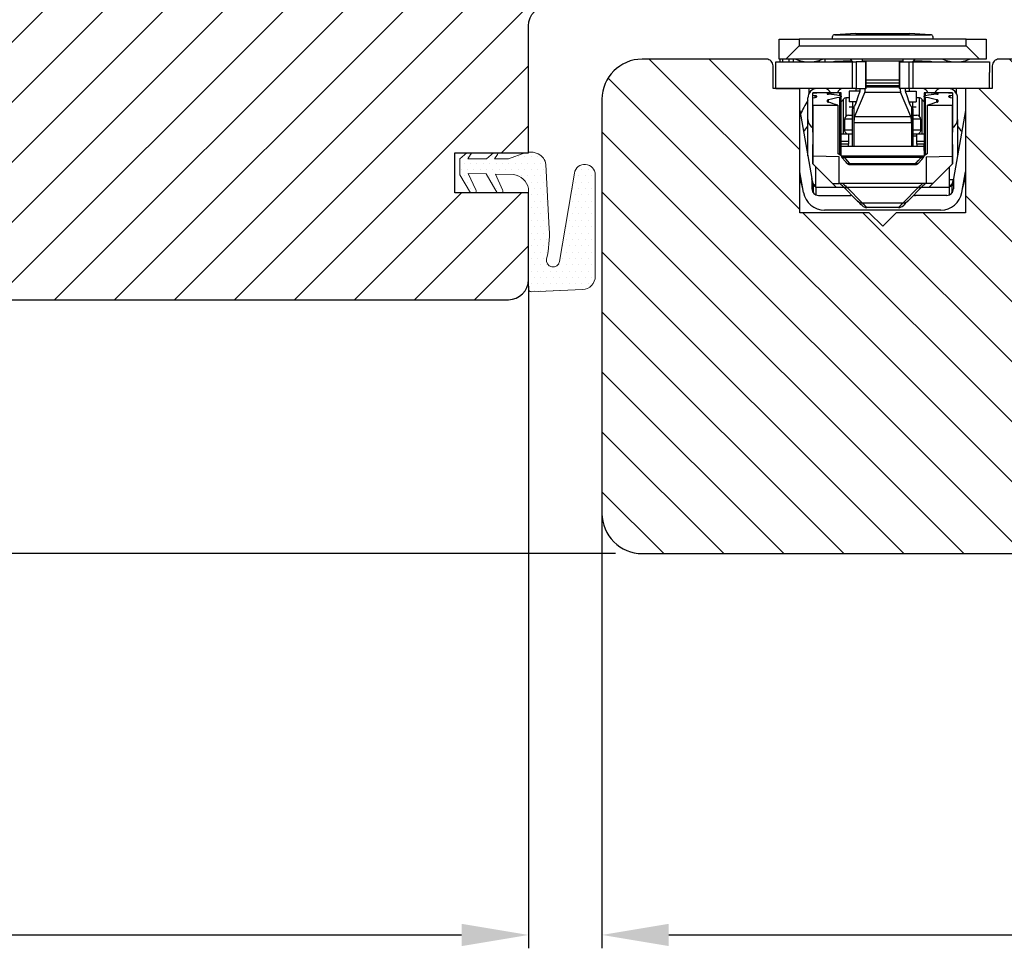
# Model space of a CAD drawing. Units: millimetres. Extents: x -1817 to -481, y -5321 to -4376.
# Drawn here: x -754 to -680, y -4610 to -4541 of the extents above; entities that cross this region are included whole.
import ezdxf

# ---------------------------------------------------------------- set-up
doc = ezdxf.new("R2010")
doc.units = ezdxf.units.MM
doc.layers.get('0').update_dxf_attribs({"lineweight": 0})
doc.layers.get('DEFPOINTS').update_dxf_attribs({"lineweight": 0})
for name, color, linetype, lineweight in [('02 MEASURES', 156, 'Continuous', 13), ('03 FRAME', 40, 'Continuous', 25), ('04 FRAME HATCH', 40, 'Continuous', 0), ('DIMENSIONER', 5, 'Continuous', 9)]:
    doc.layers.add(name, color=color, linetype=linetype, lineweight=lineweight)
doc.styles.add('Webdimx4', font='arial.ttf')
doc.dimstyles.new('Webdimx4', dxfattribs={"dimscale": 0, "dimtxt": 6, "dimasz": 5, "dimexe": 1, "dimexo": 2, "dimgap": 2, "dimtad": 1, "dimdec": 0, "dimdsep": 46, "dimtxsty": 'Webdimx4', "dimcen": -1, "dimclrd": 256, "dimclre": 256, "dimclrt": 256, "dimazin": 2, "dimtfac": 1, "dimtdec": 0, "dimtmove": 0, "dimatfit": 3, "dimfxl": 1, "dimtolj": 1, "dimarcsym": 0})

# ---------------------------------------------------------------- blocks, each defined once
blk = doc.blocks.new('rrrė')
at = {"color": 7, "linetype": 'Continuous', "lineweight": 25}
for p, q in [((-1395.196, -7497.7), (-1395.196, -7496.2)), ((-1395.196, -7496.2), (-1393.696, -7496.2)), ((-1393.696, -7496.2), (-1393.696, -7496.699)), ((-1381.196, -7496.2), (-1393.696, -7496.2)), ((-1391.176, -7496.197), (-1391.173, -7496.2)), ((-1387.446, -7496.197), (-1391.176, -7496.197)), ((-1389.446, -7495.786), (-1391.035, -7495.866)), ((-1391.035, -7495.866), (-1383.856, -7495.866)), ((-1389.446, -7495.786), (-1388.446, -7495.786)), ((-1388.446, -7495.786), (-1386.446, -7495.786)), ((-1383.715, -7496.197), (-1387.446, -7496.197)), ((-1386.446, -7495.786), (-1385.446, -7495.786)), ((-1383.856, -7495.866), (-1385.446, -7495.786)), ((-1383.718, -7496.2), (-1383.715, -7496.197)), ((-1381.196, -7496.699), (-1381.196, -7496.2)), ((-1381.196, -7496.2), (-1379.696, -7496.2)), ((-1379.696, -7496.2), (-1379.696, -7497.7)), ((-1394.696, -7497.7), (-1393.696, -7496.699)), ((-1393.696, -7496.699), (-1381.196, -7496.699)), ((-1381.196, -7496.699), (-1380.196, -7497.7)), ((-1394.696, -7497.7), (-1395.196, -7497.7)), ((-1395.146, -7497.7), (-1395.146, -7497.899)), ((-1394.946, -7497.7), (-1394.946, -7497.899)), ((-1380.196, -7497.7), (-1394.696, -7497.7)), ((-1394.469, -7497.7), (-1394.469, -7497.899)), ((-1394.15, -7497.7), (-1394.15, -7497.899)), ((-1393.691, -7497.781), (-1393.691, -7497.899)), ((-1392.208, -7497.783), (-1392.208, -7497.899)), ((-1391.784, -7497.7), (-1391.784, -7497.899)), ((-1389.87, -7497.7), (-1389.696, -7497.899)), ((-1388.946, -7497.846), (-1388.946, -7497.7)), ((-1385.946, -7497.7), (-1385.946, -7497.846)), ((-1385.196, -7497.899), (-1385.022, -7497.7)), ((-1379.696, -7497.7), (-1380.196, -7497.7)), ((-1395.446, -7499.9), (-1395.446, -7497.899)), ((-1395.446, -7497.899), (-1389.706, -7497.899)), ((-1392.856, -7497.892), (-1392.856, -7497.899)), ((-1392.718, -7497.88), (-1392.718, -7497.899)), ((-1392.596, -7497.899), (-1392.596, -7497.869)), ((-1392.551, -7497.866), (-1392.551, -7497.899)), ((-1389.769, -7497.816), (-1391.035, -7497.879)), ((-1391.035, -7497.879), (-1389.714, -7497.879)), ((-1389.706, -7499.9), (-1389.706, -7497.899)), ((-1389.706, -7497.899), (-1389.417, -7497.899)), ((-1389.417, -7497.899), (-1389.417, -7499.9)), ((-1388.696, -7497.899), (-1389.417, -7497.899)), ((-1385.946, -7497.846), (-1388.946, -7497.846)), ((-1388.946, -7497.899), (-1388.946, -7497.846)), ((-1388.696, -7499.9), (-1388.696, -7497.899)), ((-1388.696, -7497.899), (-1388.691, -7497.899)), ((-1388.691, -7499.9), (-1388.691, -7497.899)), ((-1386.2, -7497.899), (-1386.2, -7499.9)), ((-1386.2, -7497.899), (-1386.195, -7497.899)), ((-1386.195, -7497.899), (-1386.195, -7499.9)), ((-1386.195, -7497.899), (-1385.475, -7497.899)), ((-1385.946, -7497.846), (-1385.946, -7497.899)), ((-1385.475, -7499.9), (-1385.475, -7497.899)), ((-1385.475, -7497.899), (-1385.185, -7497.899)), ((-1385.185, -7497.899), (-1385.185, -7499.9)), ((-1385.185, -7497.899), (-1379.446, -7497.899)), ((-1385.178, -7497.879), (-1383.856, -7497.879)), ((-1383.856, -7497.879), (-1385.123, -7497.816)), ((-1379.446, -7497.899), (-1379.446, -7498.699)), ((-1386.2, -7499.269), (-1388.691, -7499.269)), ((-1379.446, -7499.9), (-1379.446, -7498.699)), ((-1395.446, -7499.9), (-1393.646, -7499.9)), ((-1389.706, -7499.9), (-1393.646, -7499.9)), ((-1392.946, -7500.239), (-1392.946, -7499.9)), ((-1389.417, -7499.9), (-1389.706, -7499.9)), ((-1389.446, -7499.9), (-1389.446, -7500.099)), ((-1389.417, -7499.9), (-1388.696, -7499.9)), ((-1389.125, -7499.919), (-1389.119, -7499.9)), ((-1388.691, -7499.9), (-1388.696, -7499.9)), ((-1386.2, -7499.487), (-1388.691, -7499.487)), ((-1388.691, -7499.657), (-1386.2, -7499.657)), ((-1386.2, -7499.745), (-1388.691, -7499.745)), ((-1386.2, -7499.788), (-1388.691, -7499.788)), ((-1386.195, -7499.9), (-1386.2, -7499.9)), ((-1385.475, -7499.9), (-1386.195, -7499.9)), ((-1385.766, -7499.919), (-1385.773, -7499.9)), ((-1385.185, -7499.9), (-1385.475, -7499.9)), ((-1385.446, -7500.099), (-1385.446, -7499.9)), ((-1379.446, -7499.9), (-1385.185, -7499.9)), ((-1381.946, -7499.9), (-1381.946, -7500.239)), ((-1393.046, -7502.205), (-1393.046, -7500.6)), ((-1392.665, -7500.227), (-1392.665, -7500.21)), ((-1392.491, -7500.21), (-1392.665, -7500.21)), ((-1392.665, -7500.227), (-1392.491, -7500.221)), ((-1392.665, -7500.407), (-1392.665, -7500.227)), ((-1392.491, -7500.431), (-1392.665, -7500.407)), ((-1392.665, -7500.59), (-1392.665, -7500.407)), ((-1392.665, -7500.59), (-1392.491, -7500.558)), ((-1392.665, -7501.128), (-1392.665, -7500.59)), ((-1392.443, -7500.21), (-1392.491, -7500.21)), ((-1392.491, -7500.221), (-1392.491, -7500.21)), ((-1392.491, -7500.558), (-1392.491, -7500.431)), ((-1390.613, -7500.21), (-1392.443, -7500.21)), ((-1391.492, -7500.329), (-1391.492, -7500.262)), ((-1391.492, -7500.928), (-1391.492, -7500.729)), ((-1390.661, -7500.431), (-1390.661, -7500.221)), ((-1390.661, -7504.857), (-1390.661, -7500.558)), ((-1390.546, -7500.428), (-1390.546, -7500.208)), ((-1390.546, -7504.925), (-1390.546, -7500.428)), ((-1390.383, -7503.3), (-1390.383, -7500.7)), ((-1389.946, -7500.6), (-1390.21, -7500.6)), ((-1390.21, -7500.6), (-1390.21, -7501.99)), ((-1389.946, -7500.099), (-1389.946, -7500.899)), ((-1389.196, -7500.099), (-1389.946, -7500.099)), ((-1388.781, -7500.178), (-1389.55, -7501.978)), ((-1389.439, -7500.965), (-1389.218, -7500.341)), ((-1389.155, -7500.039), (-1389.189, -7500.22)), ((-1388.781, -7500.178), (-1386.11, -7500.178)), ((-1385.341, -7501.978), (-1386.11, -7500.178)), ((-1385.703, -7500.22), (-1385.736, -7500.039)), ((-1385.696, -7500.099), (-1384.946, -7500.099)), ((-1385.673, -7500.341), (-1385.453, -7500.965)), ((-1384.946, -7500.099), (-1384.946, -7500.899)), ((-1384.681, -7500.6), (-1384.946, -7500.6)), ((-1384.681, -7501.99), (-1384.681, -7500.6)), ((-1384.508, -7500.7), (-1384.508, -7503.3)), ((-1384.346, -7500.208), (-1384.346, -7500.428)), ((-1384.346, -7500.428), (-1384.346, -7504.925)), ((-1382.448, -7500.21), (-1384.278, -7500.21)), ((-1384.23, -7500.431), (-1384.23, -7500.221)), ((-1384.23, -7504.857), (-1384.23, -7500.558)), ((-1383.399, -7500.329), (-1383.399, -7500.262)), ((-1383.399, -7500.928), (-1383.399, -7500.729)), ((-1382.4, -7500.21), (-1382.448, -7500.21)), ((-1382.226, -7500.21), (-1382.4, -7500.21)), ((-1382.4, -7500.221), (-1382.4, -7500.21)), ((-1382.4, -7500.221), (-1382.226, -7500.227)), ((-1382.226, -7500.407), (-1382.4, -7500.431)), ((-1382.4, -7500.558), (-1382.4, -7500.431)), ((-1382.4, -7500.558), (-1382.226, -7500.59)), ((-1382.226, -7500.21), (-1382.226, -7500.227)), ((-1382.226, -7500.227), (-1382.226, -7500.407)), ((-1382.226, -7500.407), (-1382.226, -7500.59)), ((-1382.226, -7500.59), (-1382.226, -7501.128)), ((-1381.846, -7502.205), (-1381.846, -7500.6)), ((-1392.639, -7501.137), (-1392.665, -7501.128)), ((-1392.665, -7503.165), (-1392.665, -7501.128)), ((-1392.639, -7504.965), (-1392.639, -7501.137)), ((-1392.639, -7501.137), (-1390.809, -7501.137)), ((-1390.809, -7501.137), (-1390.809, -7504.77)), ((-1389.446, -7500.899), (-1389.946, -7500.899)), ((-1389.596, -7501.3), (-1389.946, -7501.3)), ((-1389.696, -7500.89), (-1389.696, -7501.427)), ((-1389.696, -7504.2), (-1389.696, -7501.427)), ((-1389.596, -7501.249), (-1389.596, -7502.457)), ((-1389.59, -7501.249), (-1389.596, -7501.249)), ((-1389.449, -7500.991), (-1389.557, -7501.215)), ((-1389.446, -7500.899), (-1389.446, -7500.983)), ((-1385.446, -7500.983), (-1385.446, -7500.899)), ((-1385.446, -7500.899), (-1384.946, -7500.899)), ((-1385.334, -7501.215), (-1385.442, -7500.991)), ((-1385.301, -7501.249), (-1385.296, -7501.249)), ((-1385.296, -7501.249), (-1385.296, -7502.457)), ((-1385.196, -7501.427), (-1385.196, -7500.89)), ((-1385.196, -7501.427), (-1385.196, -7500.89)), ((-1385.196, -7501.427), (-1385.196, -7504.2)), ((-1384.946, -7501.3), (-1385.19, -7501.3)), ((-1384.083, -7504.77), (-1384.083, -7501.137)), ((-1384.083, -7501.137), (-1382.253, -7501.137)), ((-1382.226, -7501.128), (-1382.253, -7501.137)), ((-1382.253, -7501.137), (-1382.253, -7504.965)), ((-1382.226, -7501.128), (-1382.226, -7503.165)), ((-1393.646, -7501.528), (-1392.746, -7506.632)), ((-1393.046, -7504.931), (-1393.046, -7502.205)), ((-1390.296, -7502.199), (-1390.296, -7502.999)), ((-1389.696, -7502.199), (-1390.296, -7502.199)), ((-1389.996, -7501.9), (-1389.696, -7501.9)), ((-1389.55, -7501.978), (-1385.341, -7501.978)), ((-1385.196, -7501.9), (-1384.896, -7501.9)), ((-1384.596, -7502.199), (-1385.196, -7502.199)), ((-1384.596, -7502.999), (-1384.596, -7502.199)), ((-1381.246, -7501.528), (-1382.146, -7506.632)), ((-1381.846, -7502.205), (-1381.846, -7504.931)), ((-1385.296, -7502.457), (-1389.596, -7502.457)), ((-1389.596, -7502.457), (-1389.596, -7504.2)), ((-1385.296, -7502.457), (-1385.296, -7504.2)), ((-1392.665, -7503.165), (-1392.696, -7504.964)), ((-1389.996, -7503.3), (-1390.546, -7503.3)), ((-1390.296, -7502.999), (-1389.696, -7502.999)), ((-1390.21, -7503.209), (-1390.21, -7503.3)), ((-1389.996, -7503.3), (-1389.996, -7503.849)), ((-1389.696, -7503.3), (-1389.996, -7503.3)), ((-1385.196, -7502.999), (-1384.596, -7502.999)), ((-1384.896, -7503.3), (-1385.196, -7503.3)), ((-1384.896, -7503.449), (-1385.196, -7503.449)), ((-1384.346, -7503.3), (-1384.896, -7503.3)), ((-1384.896, -7503.849), (-1384.896, -7503.3)), ((-1384.681, -7503.3), (-1384.681, -7503.209)), ((-1382.195, -7504.964), (-1382.226, -7503.165)), ((-1389.996, -7503.849), (-1390.546, -7503.849)), ((-1390.546, -7504.544), (-1390.546, -7504.058)), ((-1389.996, -7504.066), (-1390.546, -7504.066)), ((-1390.546, -7504.2), (-1384.346, -7504.2)), ((-1389.996, -7503.849), (-1389.996, -7504.066)), ((-1389.996, -7504.2), (-1389.996, -7504.066)), ((-1384.896, -7504.066), (-1384.896, -7503.849)), ((-1384.346, -7503.849), (-1384.896, -7503.849)), ((-1384.896, -7504.066), (-1384.896, -7504.2)), ((-1384.346, -7504.066), (-1384.896, -7504.066)), ((-1384.346, -7504.544), (-1384.346, -7504.058)), ((-1392.696, -7504.964), (-1392.697, -7504.999)), ((-1392.697, -7504.999), (-1392.697, -7505.5)), ((-1392.639, -7505.558), (-1392.639, -7504.965)), ((-1390.697, -7504.999), (-1392.639, -7504.965)), ((-1390.546, -7504.925), (-1390.809, -7504.77)), ((-1390.696, -7507), (-1390.696, -7505)), ((-1390.546, -7504.932), (-1384.346, -7504.932)), ((-1384.585, -7505.057), (-1390.306, -7505.057)), ((-1384.083, -7504.77), (-1384.346, -7504.925)), ((-1384.196, -7505), (-1384.196, -7507)), ((-1384.195, -7504.999), (-1382.253, -7504.965)), ((-1382.253, -7504.965), (-1382.253, -7505.558)), ((-1382.195, -7504.999), (-1382.195, -7504.964)), ((-1382.195, -7505.5), (-1382.195, -7504.999)), ((-1392.697, -7505.5), (-1392.639, -7505.558)), ((-1392.639, -7505.558), (-1391.197, -7507)), ((-1392.446, -7507.3), (-1392.446, -7505.751)), ((-1389.931, -7505.505), (-1384.961, -7505.505)), ((-1389.904, -7505.585), (-1384.988, -7505.585)), ((-1383.695, -7507), (-1382.253, -7505.558)), ((-1382.446, -7507.3), (-1382.446, -7505.751)), ((-1382.253, -7505.558), (-1382.195, -7505.5)), ((-1393.374, -7507.677), (-1393.646, -7506.135)), ((-1393.427, -7507.373), (-1393.646, -7506.558)), ((-1392.746, -7506.632), (-1392.746, -7507.399)), ((-1392.734, -7506.699), (-1392.746, -7506.632)), ((-1382.146, -7506.632), (-1382.157, -7506.699)), ((-1382.146, -7506.632), (-1382.146, -7507.399)), ((-1381.518, -7507.677), (-1381.246, -7506.135)), ((-1381.464, -7507.373), (-1381.246, -7506.558)), ((-1392.746, -7506.699), (-1392.734, -7506.699)), ((-1392.746, -7507.208), (-1392.646, -7507.199)), ((-1392.659, -7507.199), (-1392.646, -7507.199)), ((-1392.646, -7507.199), (-1392.646, -7507.686)), ((-1390.696, -7507.3), (-1392.446, -7507.3)), ((-1392.446, -7507.3), (-1392.446, -7507.858)), ((-1391.197, -7507), (-1390.696, -7507)), ((-1390.897, -7507.3), (-1391.197, -7507)), ((-1390.696, -7507.3), (-1390.897, -7507.3)), ((-1384.196, -7507), (-1390.696, -7507)), ((-1390.346, -7507.3), (-1390.696, -7507.3)), ((-1390.696, -7507.3), (-1390.696, -7507.3)), ((-1389.324, -7508.322), (-1390.46, -7507.186)), ((-1384.784, -7507.302), (-1390.107, -7507.302)), ((-1390.107, -7507.302), (-1388.97, -7508.438)), ((-1385.921, -7508.438), (-1384.784, -7507.302)), ((-1384.431, -7507.186), (-1385.568, -7508.322)), ((-1384.196, -7507.3), (-1384.546, -7507.3)), ((-1383.695, -7507), (-1384.196, -7507)), ((-1383.994, -7507.3), (-1384.196, -7507.3)), ((-1384.196, -7507.3), (-1384.196, -7507.3)), ((-1382.446, -7507.3), (-1384.196, -7507.3)), ((-1383.695, -7507), (-1383.994, -7507.3)), ((-1382.446, -7506.699), (-1382.157, -7506.699)), ((-1382.446, -7507.858), (-1382.446, -7507.3)), ((-1382.246, -7507.199), (-1382.232, -7507.199)), ((-1382.246, -7507.686), (-1382.246, -7507.199)), ((-1382.157, -7506.699), (-1382.146, -7506.699)), ((-1381.283, -7506.699), (-1381.246, -7506.699)), ((-1392.246, -7507.9), (-1389.896, -7507.9)), ((-1382.646, -7507.9), (-1384.996, -7507.9)), ((-1382.246, -7507.686), (-1382.241, -7507.693)), ((-1388.97, -7508.438), (-1385.921, -7508.438)), ((-1386.253, -7508.8), (-1388.639, -7508.8)), ((-1383.093, -7509), (-1391.798, -7509)), ((-1383.396, -7509), (-1383.434, -7509))]:
    blk.add_line(p, q, dxfattribs=at)
at = {"color": 7, "linetype": 'Continuous', "lineweight": 25, "flags": 128}
for points in [[(-1391.035, -7497.879), (-1391.09, -7497.889), (-1391.114, -7497.899)], [(-1383.778, -7497.899), (-1383.802, -7497.889), (-1383.856, -7497.879)], [(-1390.306, -7505.057), (-1390.096, -7505.308), (-1389.931, -7505.505)], [(-1384.758, -7505.478), (-1384.527, -7505.202), (-1384.345, -7504.985)], [(-1384.345, -7504.985), (-1384.345, -7504.952), (-1384.346, -7504.925)], [(-1392.734, -7506.699), (-1392.717, -7506.797), (-1392.7, -7506.891), (-1392.685, -7506.977), (-1392.671, -7507.053), (-1392.661, -7507.115), (-1392.652, -7507.161), (-1392.647, -7507.19), (-1392.646, -7507.199)], [(-1390.46, -7507.186), (-1390.53, -7507.116), (-1390.592, -7507.054), (-1390.646, -7507)], [(-1384.246, -7507), (-1384.299, -7507.054), (-1384.361, -7507.116), (-1384.431, -7507.186)], [(-1382.246, -7507.199), (-1382.244, -7507.192), (-1382.24, -7507.169), (-1382.234, -7507.133), (-1382.225, -7507.083), (-1382.214, -7507.021), (-1382.202, -7506.949), (-1382.188, -7506.871), (-1382.173, -7506.786), (-1382.157, -7506.699)], [(-1385.568, -7508.322), (-1385.751, -7508.506), (-1385.862, -7508.617), (-1385.899, -7508.654)]]:
    blk.add_lwpolyline(points, dxfattribs=at)
at = {"color": 7, "linetype": 'Continuous', "lineweight": 25}
for centre, radius, start, end in [((-1391.025, -7496.066), 0.2, 92.85338, 221.00454), ((-1383.866, -7496.066), 0.2, 318.99546, 87.14662), ((-1392.346, -7500.6), 0.7, 90.00205, 179.99772), ((-1391.787, -7500.349), 0.45, 16.86643, 90.02651), ((-1390.404, -7500.349), 0.45, 89.97246, 162.00537), ((-1388.346, -7500.175), 0.821, 161.79781, 170.47799), ((-1389.688, -7499.948), 0.936, 345.77809, 2.96246), ((-1385.052, -7499.933), 1.087, 178.23578, 193.02291), ((-1386.546, -7500.175), 0.821, 9.52099, 18.20321), ((-1384.487, -7500.349), 0.45, 17.99463, 90.02754), ((-1383.104, -7500.349), 0.45, 89.97349, 163.13357), ((-1382.546, -7500.6), 0.7, 0.00228, 89.99787), ((-1389.955, -7523.026), 22.816, 91.77243, 93.86178), ((-1393.669, -7521.439), 21.223, 81.85253, 84.11295), ((-1387.279, -7519.016), 18.766, 100.38467, 102.97561), ((-1390.987, -7500.351), 0.697, 309.29176, 330.03045), ((-1390.21, -7500.799), 0.199, 89.91239, 150.09599), ((-1390.002, -7500.084), 0.824, 341.80667, 350.44193), ((-1384.89, -7500.084), 0.824, 189.5585, 198.19373), ((-1384.681, -7500.799), 0.199, 29.90352, 90.08837), ((-1383.901, -7500.348), 0.701, 210.037, 230.64112), ((-1384.936, -7523.026), 22.816, 86.13822, 88.22756), ((-1381.222, -7521.439), 21.223, 95.88705, 98.14748), ((-1387.613, -7519.016), 18.766, 77.02437, 79.61532), ((-1389.2, -7503.497), 4.695, 144.99394, 159.28061), ((-1395.666, -7515.794), 15.441, 71.6649, 74.31748), ((-1389.603, -7501.203), 0.0479, 285.85972, 345.52946), ((-1389.699, -7500.874), 0.276, 334.86614, 340.75438), ((-1385.192, -7500.874), 0.276, 199.25347, 205.126), ((-1385.288, -7501.203), 0.0479, 194.46895, 254.14347), ((-1379.225, -7515.794), 15.441, 105.68252, 108.3351), ((-1392.346, -7502.205), 0.7, 179.99933, 242.87014), ((-1389.996, -7502.2), 0.3, 89.99627, 179.99039), ((-1387.75, -7502.391), 1.846, 167.05736, 182.02309), ((-1386.884, -7502.367), 1.591, 356.76748, 14.1523), ((-1384.896, -7502.2), 0.3, 0.00992, 90.00325), ((-1382.546, -7502.205), 0.7, 297.13008, 0.00045), ((-1393.946, -7502.264), 1, 305.05334, 334.15751), ((-1380.944, -7502.263), 1.002, 205.85956, 234.92974), ((-1389.996, -7503), 0.3, 179.98684, 270.00373), ((-1384.896, -7503), 0.3, 269.99675, 0.01285), ((-1390.396, -7504.932), 0.15, 179.0087, 219.98183), ((-1390.404, -7504.825), 0.218, 235.55276, 293.42148), ((-1390.374, -7504.84), 0.228, 229.58971, 287.42067), ((-1384.517, -7504.844), 0.223, 252.25803, 316.43163), ((-1384.488, -7504.836), 0.207, 245.49344, 313.87612), ((-1389.999, -7505.292), 0.223, 223.56818, 287.74216), ((-1389.904, -7505.286), 0.299, 219.9239, 270.07384), ((-1384.988, -7505.286), 0.299, 269.92582, 320.07644), ((-1384.893, -7505.292), 0.223, 252.25803, 316.43163), ((-1392.394, -7506.9), 0.3, 189.99227, 260.0752), ((-1392.263, -7506.7), 0.499, 211.69597, 248.4855), ((-1390.164, -7506.881), 0.425, 225.81422, 277.75482), ((-1384.727, -7506.881), 0.425, 262.24512, 314.18575), ((-1382.497, -7506.9), 0.3, 279.9248, 350.00773), ((-1382.629, -7506.699), 0.5, 291.55688, 328.26165), ((-1391.798, -7507.4), 1.6, 189.99971, 270.0008), ((-1392.246, -7507.399), 0.5, 180.00239, 269.98801), ((-1392.451, -7507.686), 0.195, 179.96604, 184.10638), ((-1389.897, -7507.594), 0.305, 270.22568, 293.9741), ((-1384.995, -7507.597), 0.303, 245.92956, 269.87084), ((-1383.093, -7507.4), 1.6, 269.99913, 350.00029), ((-1382.646, -7507.399), 0.5, 270.01196, 359.99743), ((-1382.44, -7507.686), 0.195, 355.88732, 0.03268), ((-1389.028, -7508.017), 0.425, 225.84612, 277.75778), ((-1721.62, -7841), 470.208, 44.97577, 45.03292), ((-1388.639, -7508.301), 0.499, 224.95906, 270.02389), ((-1386.253, -7508.301), 0.499, 269.97601, 315.04114), ((-1385.864, -7508.017), 0.425, 262.24228, 314.1539)]:
    blk.add_arc(centre, radius, start, end, dxfattribs=at)
for points, knots in [([(-1393.946, -7497.7), (-1393.785, -7497.76), (-1393.462, -7497.881), (-1392.946, -7497.908), (-1392.429, -7497.881), (-1392.107, -7497.76), (-1391.946, -7497.7)], [0, 0, 0, 0, 0.249995, 0.5, 0.750005, 1, 1, 1, 1]), ([(-1382.946, -7497.7), (-1382.785, -7497.76), (-1382.462, -7497.881), (-1381.946, -7497.908), (-1381.429, -7497.881), (-1381.107, -7497.76), (-1380.946, -7497.7)], [0, 0, 0, 0, 0.249995, 0.5, 0.750006, 1, 1, 1, 1]), ([(-1392.491, -7500.221), (-1392.475, -7500.221), (-1392.447, -7500.22), (-1392.411, -7500.217), (-1392.388, -7500.216), (-1392.378, -7500.213), (-1392.376, -7500.213)], [0, 0, 0, 0, 0.408895, 0.726402, 0.930382, 1, 1, 1, 1]), ([(-1392.376, -7500.49), (-1392.378, -7500.484), (-1392.382, -7500.467), (-1392.41, -7500.452), (-1392.446, -7500.439), (-1392.475, -7500.434), (-1392.491, -7500.431)], [0, 0, 0, 0, 0.148766, 0.355435, 0.642702, 1, 1, 1, 1]), ([(-1392.491, -7500.558), (-1392.475, -7500.554), (-1392.445, -7500.548), (-1392.409, -7500.532), (-1392.382, -7500.514), (-1392.378, -7500.497), (-1392.376, -7500.49)], [0, 0, 0, 0, 0.350761, 0.638423, 0.849341, 1, 1, 1, 1]), ([(-1392.376, -7500.213), (-1392.377, -7500.212), (-1392.383, -7500.21), (-1392.396, -7500.211), (-1392.417, -7500.21), (-1392.434, -7500.21), (-1392.443, -7500.21)], [0, 0, 0, 0, 0.067353, 0.26261, 0.578097, 1, 1, 1, 1]), ([(-1391.492, -7500.262), (-1391.506, -7500.263), (-1391.533, -7500.265), (-1391.569, -7500.272), (-1391.593, -7500.277), (-1391.612, -7500.291), (-1391.596, -7500.307), (-1391.573, -7500.314), (-1391.536, -7500.324), (-1391.508, -7500.327), (-1391.492, -7500.329)], [0, 0, 0, 0, 0.173698, 0.325756, 0.437074, 0.495822, 0.548896, 0.651725, 0.805233, 1, 1, 1, 1]), ([(-1391.492, -7500.729), (-1391.508, -7500.734), (-1391.539, -7500.743), (-1391.576, -7500.764), (-1391.601, -7500.792), (-1391.612, -7500.827), (-1391.599, -7500.86), (-1391.574, -7500.889), (-1391.538, -7500.912), (-1391.508, -7500.923), (-1391.492, -7500.928)], [0, 0, 0, 0, 0.154357, 0.29464, 0.390269, 0.494326, 0.615868, 0.700974, 0.848676, 1, 1, 1, 1]), ([(-1390.613, -7500.21), (-1390.601, -7500.21), (-1390.58, -7500.209), (-1390.565, -7500.212), (-1390.544, -7500.21), (-1390.55, -7500.216), (-1390.564, -7500.214), (-1390.588, -7500.219), (-1390.624, -7500.22), (-1390.649, -7500.221), (-1390.661, -7500.221)], [0, 0, 0, 0, 0.18952, 0.311667, 0.366935, 0.376951, 0.428297, 0.582819, 0.797809, 1, 1, 1, 1]), ([(-1390.661, -7500.431), (-1390.645, -7500.434), (-1390.616, -7500.439), (-1390.58, -7500.451), (-1390.554, -7500.467), (-1390.541, -7500.493), (-1390.557, -7500.516), (-1390.582, -7500.533), (-1390.617, -7500.548), (-1390.646, -7500.554), (-1390.661, -7500.558)], [0, 0, 0, 0, 0.172464, 0.319877, 0.413196, 0.495371, 0.598452, 0.676568, 0.832048, 1, 1, 1, 1]), ([(-1384.23, -7500.221), (-1384.242, -7500.221), (-1384.268, -7500.22), (-1384.303, -7500.219), (-1384.328, -7500.214), (-1384.342, -7500.216), (-1384.347, -7500.21), (-1384.326, -7500.212), (-1384.311, -7500.209), (-1384.29, -7500.21), (-1384.278, -7500.21)], [0, 0, 0, 0, 0.201946, 0.416653, 0.571311, 0.622908, 0.633026, 0.688111, 0.81022, 1, 1, 1, 1]), ([(-1384.23, -7500.558), (-1384.245, -7500.554), (-1384.274, -7500.548), (-1384.309, -7500.534), (-1384.334, -7500.516), (-1384.351, -7500.493), (-1384.337, -7500.467), (-1384.311, -7500.452), (-1384.275, -7500.439), (-1384.246, -7500.434), (-1384.23, -7500.431)], [0, 0, 0, 0, 0.16774, 0.323091, 0.401135, 0.504732, 0.586446, 0.679734, 0.827137, 1, 1, 1, 1]), ([(-1383.399, -7500.329), (-1383.384, -7500.327), (-1383.356, -7500.324), (-1383.319, -7500.314), (-1383.295, -7500.307), (-1383.28, -7500.292), (-1383.296, -7500.277), (-1383.32, -7500.272), (-1383.356, -7500.265), (-1383.384, -7500.263), (-1383.399, -7500.262)], [0, 0, 0, 0, 0.181575, 0.347013, 0.449403, 0.503276, 0.558125, 0.661807, 0.81341, 1, 1, 1, 1]), ([(-1383.399, -7500.928), (-1383.384, -7500.923), (-1383.353, -7500.912), (-1383.318, -7500.889), (-1383.292, -7500.86), (-1383.28, -7500.827), (-1383.29, -7500.792), (-1383.315, -7500.764), (-1383.352, -7500.743), (-1383.383, -7500.734), (-1383.399, -7500.729)], [0, 0, 0, 0, 0.151352, 0.299183, 0.384123, 0.50604, 0.609744, 0.705468, 0.845544, 1, 1, 1, 1]), ([(-1382.448, -7500.21), (-1382.457, -7500.21), (-1382.474, -7500.21), (-1382.495, -7500.211), (-1382.508, -7500.21), (-1382.514, -7500.212), (-1382.516, -7500.213)], [0, 0, 0, 0, 0.421649, 0.735578, 0.932222, 1, 1, 1, 1]), ([(-1382.516, -7500.213), (-1382.513, -7500.213), (-1382.503, -7500.216), (-1382.48, -7500.217), (-1382.444, -7500.22), (-1382.416, -7500.221), (-1382.4, -7500.221)], [0, 0, 0, 0, 0.069448, 0.27292, 0.58998, 1, 1, 1, 1]), ([(-1382.4, -7500.431), (-1382.416, -7500.434), (-1382.446, -7500.439), (-1382.482, -7500.452), (-1382.509, -7500.467), (-1382.514, -7500.484), (-1382.516, -7500.49)], [0, 0, 0, 0, 0.356699, 0.644224, 0.851177, 1, 1, 1, 1]), ([(-1382.516, -7500.49), (-1382.514, -7500.497), (-1382.509, -7500.514), (-1382.482, -7500.532), (-1382.446, -7500.548), (-1382.416, -7500.554), (-1382.4, -7500.558)], [0, 0, 0, 0, 0.15064, 0.360865, 0.648717, 1, 1, 1, 1]), ([(-1390.546, -7504.929), (-1390.546, -7504.929), (-1390.546, -7504.927), (-1390.546, -7504.926), (-1390.546, -7504.925)], [0, 0, 0, 0, 0.5555594, 1, 1, 1, 1]), ([(-1390.133, -7505.478), (-1390.204, -7505.394), (-1390.33, -7505.244), (-1390.455, -7505.094), (-1390.511, -7505.029)], [0, 0, 0, 0, 0.559882, 1, 1, 1, 1]), ([(-1390.317, -7505.025), (-1390.315, -7505.031), (-1390.311, -7505.042), (-1390.308, -7505.053), (-1390.306, -7505.057)], [0, 0, 0, 0, 0.576866, 1, 1, 1, 1]), ([(-1384.961, -7505.505), (-1384.891, -7505.421), (-1384.766, -7505.272), (-1384.64, -7505.123), (-1384.585, -7505.057)], [0, 0, 0, 0, 0.560118, 1, 1, 1, 1]), ([(-1384.585, -7505.057), (-1384.583, -7505.051), (-1384.58, -7505.04), (-1384.576, -7505.029), (-1384.574, -7505.024)], [0, 0, 0, 0, 0.543627, 1, 1, 1, 1]), ([(-1392.746, -7507.197), (-1392.736, -7507.197), (-1392.718, -7507.197), (-1392.689, -7507.198), (-1392.67, -7507.199), (-1392.659, -7507.199)], [0, 0, 0, 0, 0.332041, 0.636739, 1, 1, 1, 1]), ([(-1392.646, -7507.168), (-1392.648, -7507.156), (-1392.65, -7507.141), (-1392.636, -7507.126), (-1392.626, -7507.131), (-1392.617, -7507.138), (-1392.604, -7507.148), (-1392.586, -7507.162), (-1392.565, -7507.177), (-1392.532, -7507.198), (-1392.491, -7507.219), (-1392.46, -7507.237), (-1392.446, -7507.245)], [0, 0, 0, 0, 0.127349, 0.16543, 0.193522, 0.236452, 0.29933, 0.380989, 0.481168, 0.59925, 0.819966, 1, 1, 1, 1]), ([(-1390.439, -7507), (-1390.411, -7507.025), (-1390.3, -7507.126), (-1390.19, -7507.226), (-1390.107, -7507.302)], [0, 0, 0, 0, 0.249731, 1, 1, 1, 1]), ([(-1384.784, -7507.302), (-1384.702, -7507.226), (-1384.591, -7507.126), (-1384.48, -7507.025), (-1384.453, -7507)], [0, 0, 0, 0, 0.750271, 1, 1, 1, 1]), ([(-1382.446, -7507.245), (-1382.432, -7507.237), (-1382.401, -7507.219), (-1382.36, -7507.198), (-1382.327, -7507.177), (-1382.305, -7507.162), (-1382.288, -7507.148), (-1382.275, -7507.138), (-1382.265, -7507.131), (-1382.256, -7507.126), (-1382.241, -7507.141), (-1382.244, -7507.156), (-1382.246, -7507.168)], [0, 0, 0, 0, 0.179723, 0.400138, 0.517609, 0.618037, 0.699767, 0.762772, 0.806083, 0.834292, 0.872221, 1, 1, 1, 1]), ([(-1392.65, -7507.693), (-1392.649, -7507.692), (-1392.646, -7507.69), (-1392.646, -7507.687), (-1392.646, -7507.686)], [0, 0, 0, 0, 0.596091, 1, 1, 1, 1]), ([(-1388.97, -7508.438), (-1388.887, -7508.529), (-1388.777, -7508.65), (-1388.666, -7508.77), (-1388.639, -7508.8)], [0, 0, 0, 0, 0.750357, 1, 1, 1, 1]), ([(-1386.253, -7508.8), (-1386.225, -7508.77), (-1386.114, -7508.65), (-1386.004, -7508.529), (-1385.921, -7508.438)], [0, 0, 0, 0, 0.249643, 1, 1, 1, 1])]:
    blk.add_open_spline(points, degree=3, knots=knots, dxfattribs=at)
blk = doc.blocks.new('*D314')
at = {"layer": '02 MEASURES', "lineweight": -2}
for p, q in [((-802.468, -4560.932), (-802.468, -4610.478)), ((-715.468, -4560.932), (-715.468, -4610.478)), ((-797.468, -4609.478), (-720.468, -4609.478))]:
    blk.add_line(p, q, dxfattribs=at)
at = {"layer": '02 MEASURES'}
for points in [[(-797.468, -4608.645), (-797.468, -4610.312), (-802.468, -4609.478)], [(-720.468, -4610.312), (-720.468, -4608.645), (-715.468, -4609.478)]]:
    blk.add_solid(points, dxfattribs=at)
at = {"layer": 'DEFPOINTS', "color": 0}
for p in [(-802.468, -4558.932), (-715.468, -4558.932), (-715.468, -4609.478)]:
    blk.add_point(p, dxfattribs=at)
at = {"layer": '02 MEASURES', "insert": (-758.968, -4604.415), "char_height": 6, "attachment_point": 5, "style": 'Webdimx4'}
blk.add_mtext('\\A1;87', dxfattribs=at)
blk = doc.blocks.new('*D315')
at = {"layer": '02 MEASURES', "lineweight": -2}
for p, q in [((-709.968, -4564.432), (-709.968, -4610.478)), ((-607.868, -4569.957), (-607.868, -4610.478)), ((-704.968, -4609.478), (-612.868, -4609.478))]:
    blk.add_line(p, q, dxfattribs=at)
at = {"layer": '02 MEASURES'}
for points in [[(-704.968, -4608.645), (-704.968, -4610.312), (-709.968, -4609.478)], [(-612.868, -4610.312), (-612.868, -4608.645), (-607.868, -4609.478)]]:
    blk.add_solid(points, dxfattribs=at)
at = {"layer": 'DEFPOINTS', "color": 0}
for p in [(-709.968, -4562.432), (-607.868, -4567.957), (-607.868, -4609.478)]:
    blk.add_point(p, dxfattribs=at)
at = {"layer": '02 MEASURES', "insert": (-658.918, -4604.415), "char_height": 6, "attachment_point": 5, "style": 'Webdimx4'}
blk.add_mtext('\\A1;102', dxfattribs=at)
blk = doc.blocks.new('*D316')
at = {"layer": '02 MEASURES', "lineweight": -2}
for p, q in [((-801.468, -4515.932), (-826.401, -4515.932)), ((-825.401, -4520.932), (-825.401, -4575.932)), ((-708.968, -4580.932), (-826.401, -4580.932))]:
    blk.add_line(p, q, dxfattribs=at)
at = {"layer": '02 MEASURES'}
for points in [[(-824.568, -4520.932), (-826.234, -4520.932), (-825.401, -4515.932)], [(-826.234, -4575.932), (-824.568, -4575.932), (-825.401, -4580.932)]]:
    blk.add_solid(points, dxfattribs=at)
at = {"layer": 'DEFPOINTS', "color": 0}
for p in [(-799.468, -4515.932), (-825.401, -4580.932), (-706.968, -4580.932)]:
    blk.add_point(p, dxfattribs=at)
at = {"layer": '02 MEASURES', "insert": (-830.464, -4548.432), "char_height": 6, "attachment_point": 5, "rotation": 90, "style": 'Webdimx4'}
blk.add_mtext('\\A1;65', dxfattribs=at)

msp = doc.modelspace()

# ---------------------------------------------------------------- hatches: boundary and pattern name
at = {"layer": '04 FRAME HATCH'}
h = msp.add_hatch(dxfattribs=at)
h.set_pattern_fill('ANSI31', color=256, style=0)
h.set_pattern_definition([(45, (-385.1314, 2844.3936), (-2.245064, 2.245064), [])])
h.paths.add_polyline_path([(-715.468, -4550.932), (-715.468, -4541.432, -0.414209), (-713.968, -4539.932), (-699.968, -4539.932, 0.414218), (-698.468, -4538.432), (-698.468, -4521.432, 0.414209), (-699.968, -4519.932), (-716.968, -4519.932), (-718.968, -4517.932), (-720.668, -4517.932), (-721.968, -4517.932), (-722.468, -4518.432), (-722.468, -4519.432), (-722.468, -4521.432), (-736.468, -4521.432), (-736.468, -4515.932), (-747.668, -4515.932), (-747.668, -4525.932), (-751.668, -4525.932), (-751.668, -4515.932), (-774.968, -4515.932), (-775.468, -4516.432), (-775.468, -4518.932), (-787.468, -4518.932), (-787.468, -4516.432), (-787.968, -4515.932), (-799.468, -4515.932, 0.414213), (-802.468, -4518.932), (-802.468, -4558.932, 0.414215), (-799.468, -4561.932), (-716.968, -4561.932, 0.414212), (-715.468, -4560.432), (-715.468, -4553.932), (-717.424, -4553.932), (-717.8, -4553.932), (-719.425, -4553.932), (-719.799, -4553.932), (-720.968, -4553.932), (-720.968, -4550.932), (-720.085, -4550.932), (-719.776, -4550.932), (-718.085, -4550.932), (-717.776, -4550.932)])
h = msp.add_hatch(dxfattribs=at)
h.set_pattern_fill('ANSI31', color=256, angle=90, style=0)
h.set_pattern_definition([(135, (-383.714, 3224.558), (-2.245064, -2.245064), [])])
h.paths.add_polyline_path([(-617.968, -4562.57), (-617.968, -4545.432, 0.414225), (-619.468, -4543.932), (-620.537, -4543.932, 0.327554), (-621.968, -4544.982, -0.327536), (-623.876, -4546.382), (-624.41, -4546.382, -0.327536), (-626.318, -4544.982, 0.327557), (-627.749, -4543.932), (-656.968, -4543.932), (-656.968, -4561.132), (-678.968, -4561.132), (-678.968, -4543.932), (-680.268, -4543.932, 0.414244), (-680.768, -4544.432), (-680.768, -4546.132), (-682.768, -4546.132), (-682.768, -4555.432), (-687.968, -4555.432), (-688.968, -4556.432), (-689.968, -4555.432), (-695.168, -4555.432), (-695.168, -4546.132), (-697.168, -4546.132), (-697.168, -4544.432, 0.414245), (-697.668, -4543.932), (-706.968, -4543.932, 0.414213), (-709.968, -4546.932), (-709.968, -4577.932, 0.414218), (-706.968, -4580.932), (-670.968, -4580.932, 0.414211), (-669.968, -4579.932), (-669.968, -4570.932), (-669.968, -4567.932, -0.414213), (-666.968, -4564.932), (-657.968, -4564.932), (-618.933, -4563.569, 0.404036)])
at = {"layer": 'DIMENSIONER'}
h = msp.add_hatch(dxfattribs=at)
h.set_pattern_fill('DOTS', color=9, scale=0.3, angle=360, style=0)
h.set_pattern_definition([(9e-12, (-7692.81373, -4076.8826), (0.238125, 0.47625), [0, -0.47625])])
h.paths.add_polyline_path([(-715.468, -4553.618, 0.328964), (-716.585, -4552.569), (-717.939, -4552.536), (-717.406, -4553.714, -0.258804), (-717.423, -4553.932), (-717.8, -4553.932), (-718.644, -4552.519), (-719.972, -4552.486), (-719.407, -4553.712, -0.2618), (-719.425, -4553.932), (-719.799, -4553.932), (-720.61, -4552.581), (-720.61, -4551.381), (-720.085, -4550.932), (-719.776, -4550.932, -0.2511), (-719.794, -4551.073), (-720.015, -4551.381), (-718.61, -4551.381), (-718.085, -4550.932), (-717.776, -4550.932, -0.251094), (-717.794, -4551.073), (-718.015, -4551.381), (-716.973, -4551.381), (-715.747, -4550.932), (-715.468, -4550.932), (-715.468, -4550.882), (-715.21, -4550.882, -0.040189), (-715.033, -4550.904), (-714.734, -4551.012, -0.232613), (-714.16, -4551.808), (-713.912, -4556.626, -0.07124), (-714.118, -4558.885, 0.999998), (-713.139, -4559.083), (-712.035, -4552.458, -0.920651), (-710.472, -4552.588), (-710.472, -4560.181, -0.399146), (-711.42, -4561.18), (-715.261, -4561.332, -0.42944), (-715.472, -4561.133), (-715.472, -4560.539, 0.017811), (-715.468, -4560.432), (-715.468, -4553.932)])

# ---------------------------------------------------------------- linework, layer by layer
at = {"color": 9, "flags": 128}
msp.add_lwpolyline([(-715.468, -4553.618, 0.328964), (-716.585, -4552.569), (-717.939, -4552.536), (-717.406, -4553.714, -0.258804), (-717.423, -4553.932), (-717.8, -4553.932), (-718.644, -4552.519), (-719.972, -4552.486), (-719.407, -4553.712, -0.2618), (-719.425, -4553.932), (-719.799, -4553.932), (-720.61, -4552.581), (-720.61, -4551.381), (-720.085, -4550.932), (-719.776, -4550.932, -0.2511), (-719.794, -4551.073), (-720.015, -4551.381), (-718.61, -4551.381), (-718.085, -4550.932), (-717.776, -4550.932, -0.251094), (-717.794, -4551.073), (-718.015, -4551.381), (-716.973, -4551.381), (-715.747, -4550.932), (-715.468, -4550.932), (-715.468, -4550.882), (-715.21, -4550.882, -0.040189), (-715.033, -4550.904), (-714.734, -4551.012, -0.232613), (-714.16, -4551.808), (-713.912, -4556.626, -0.07124), (-714.118, -4558.885, 0.999998), (-713.139, -4559.083), (-712.035, -4552.458, -0.920651), (-710.472, -4552.588), (-710.472, -4560.181, -0.399146), (-711.42, -4561.18), (-715.261, -4561.332, -0.42944), (-715.472, -4561.133), (-715.472, -4560.539, 0.017811), (-715.468, -4560.432), (-715.468, -4553.932)], format="xyb", close=True, dxfattribs=at)
at = {"layer": '03 FRAME'}
for points in [[(-799.468, -4561.932), (-716.968, -4561.932, 0.414209), (-715.468, -4560.432), (-715.468, -4553.932), (-717.424, -4553.932), (-717.8, -4553.932), (-719.425, -4553.932), (-719.799, -4553.932), (-720.968, -4553.932), (-720.968, -4550.932), (-720.085, -4550.932), (-719.776, -4550.932), (-718.085, -4550.932), (-717.776, -4550.932), (-715.468, -4550.932), (-715.468, -4541.432, -0.4142), (-713.968, -4539.932)], [(-678.968, -4543.932), (-680.268, -4543.932, 0.414244), (-680.768, -4544.432), (-680.768, -4546.132), (-682.768, -4546.132), (-682.768, -4555.432), (-687.968, -4555.432), (-688.968, -4556.432), (-689.968, -4555.432), (-695.168, -4555.432), (-695.168, -4546.132), (-697.168, -4546.132), (-697.168, -4544.432, 0.414245), (-697.668, -4543.932), (-706.968, -4543.932, 0.414213), (-709.968, -4546.932), (-709.968, -4577.932, 0.414218), (-706.968, -4580.932), (-670.968, -4580.932, 0.414211)]]:
    msp.add_lwpolyline(points, format="xyb", dxfattribs=at)

# ---------------------------------------------------------------- block references
msp.add_blockref('rrrė', (698.478, 2953.767))

# ---------------------------------------------------------------- dimensions: what is measured, and where the dimension line sits
at = {"layer": '02 MEASURES'}
dim = msp.add_linear_dim(base=(-825.401, -4580.932), p1=(-799.468, -4515.932), p2=(-706.968, -4580.932), angle=90, dimstyle='Webdimx4', override={"dimscale": 1}, dxfattribs=at)
dim.commit()
dim.dimension.update_dxf_attribs({"geometry": '*D316', "text_midpoint": (-830.464, -4548.432)})
for base, p1, p2, picture, middle in [((-715.468, -4609.478), (-802.468, -4558.932), (-715.468, -4558.932), '*D314', (-758.968, -4604.415)), ((-607.868, -4609.478), (-709.968, -4562.432), (-607.868, -4567.957), '*D315', (-658.918, -4604.415))]:
    dim = msp.add_linear_dim(base=base, p1=p1, p2=p2, dimstyle='Webdimx4', override={"dimscale": 1}, dxfattribs=at)
    dim.commit()
    dim.dimension.update_dxf_attribs({"geometry": picture, "text_midpoint": middle})

doc.saveas('drawing.dxf')
